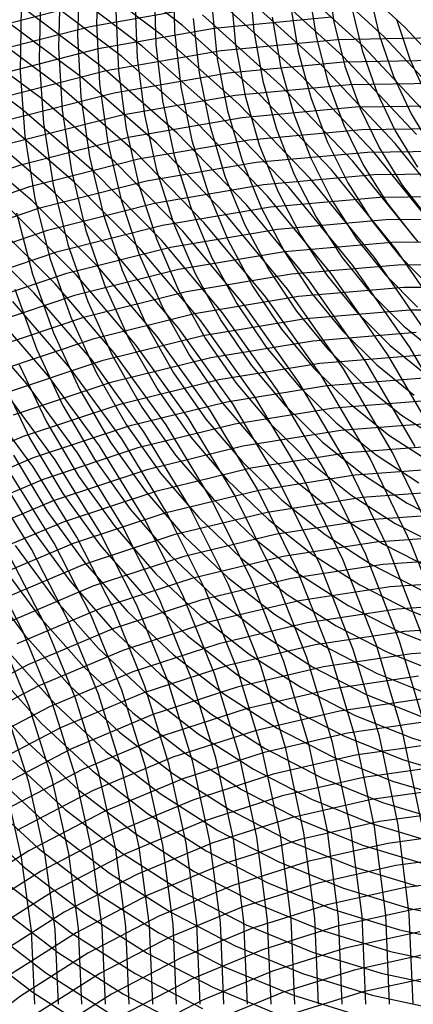
# Model space of a CAD drawing. Units: inches. Extents: x -1 to 1, y -1 to 1.
# Drawn here: x -0.03 to 0.1, y 0 to 0.33 of the extents above; entities that cross this region are included whole.
import ezdxf

# ---------------------------------------------------------------- set-up
doc = ezdxf.new("R2010")
doc.units = ezdxf.units.IN
doc.header["$MEASUREMENT"] = 0
for name, color, linetype, true_color in [('layer100', 7, 'Continuous', 0xad1e1e), ('layer101', 7, 'Continuous', 0x1eabad), ('layer102', 7, 'Continuous', 0x1ea6ad), ('layer103', 7, 'Continuous', 0x1ea1ad), ('layer104', 7, 'Continuous', 0x1e9cad), ('layer105', 7, 'Continuous', 0x1e97ad), ('layer106', 7, 'Continuous', 0x1e95ad), ('layer107', 7, 'Continuous', 0x1e90ad), ('layer108', 7, 'Continuous', 0x1e8cad), ('layer109', 7, 'Continuous', 0x1e87ad), ('layer110', 7, 'Continuous', 0x1e82ad), ('layer111', 7, 'Continuous', 0x1e80ad), ('layer112', 7, 'Continuous', 0x1e7bad), ('layer113', 7, 'Continuous', 0x1e76ad), ('layer114', 7, 'Continuous', 0x1e71ad), ('layer115', 7, 'Continuous', 0x1e6dad), ('layer116', 7, 'Continuous', 0x1e6aad), ('layer117', 7, 'Continuous', 0x1e65ad), ('layer118', 7, 'Continuous', 0x1e61ad), ('layer119', 7, 'Continuous', 0x1e5cad), ('layer120', 7, 'Continuous', 0x1e57ad), ('layer121', 7, 'Continuous', 0x1e55ad), ('layer122', 7, 'Continuous', 0x1e50ad), ('layer123', 7, 'Continuous', 0x1e4bad), ('layer124', 7, 'Continuous', 0x1e47ad), ('layer125', 7, 'Continuous', 0x1e42ad), ('layer126', 7, 'Continuous', 0x1e3fad), ('layer127', 7, 'Continuous', 0x1e3bad), ('layer128', 7, 'Continuous', 0x1e36ad), ('layer129', 7, 'Continuous', 0x1e31ad), ('layer130', 7, 'Continuous', 0x1e2cad), ('layer131', 7, 'Continuous', 0x1e2aad), ('layer132', 7, 'Continuous', 0x1e25ad), ('layer133', 7, 'Continuous', 0x1e20ad), ('layer134', 7, 'Continuous', 0x201ead), ('layer135', 7, 'Continuous', 0x251ead), ('layer136', 7, 'Continuous', 0x281ead), ('layer137', 7, 'Continuous', 0x2c1ead), ('layer138', 7, 'Continuous', 0x311ead), ('layer139', 7, 'Continuous', 0x361ead), ('layer140', 7, 'Continuous', 0x3b1ead), ('layer141', 7, 'Continuous', 0x3d1ead), ('layer142', 7, 'Continuous', 0x421ead), ('layer143', 7, 'Continuous', 0x471ead), ('layer144', 7, 'Continuous', 0x4b1ead), ('layer145', 7, 'Continuous', 0x501ead), ('layer146', 7, 'Continuous', 0x521ead), ('layer147', 7, 'Continuous', 0x571ead), ('layer148', 7, 'Continuous', 0x5c1ead), ('layer149', 7, 'Continuous', 0x611ead), ('layer150', 7, 'Continuous', 0x651ead), ('layer151', 7, 'Continuous', 0x681ead), ('layer152', 7, 'Continuous', 0x6d1ead), ('layer153', 7, 'Continuous', 0x711ead), ('layer154', 7, 'Continuous', 0x761ead), ('layer7', 7, 'Continuous', 0xad951e), ('layer76', 7, 'Continuous', 0x6d1ead), ('layer77', 7, 'Continuous', 0x761ead), ('layer78', 7, 'Continuous', 0x7d1ead), ('layer79', 7, 'Continuous', 0x871ead), ('layer80', 7, 'Continuous', 0x901ead), ('layer81', 7, 'Continuous', 0x971ead), ('layer82', 7, 'Continuous', 0xa11ead), ('layer83', 7, 'Continuous', 0xa81ead), ('layer84', 7, 'Continuous', 0xad1ea8), ('layer85', 7, 'Continuous', 0xad1e9f), ('layer86', 7, 'Continuous', 0xad1e97), ('layer87', 7, 'Continuous', 0xad1e8e), ('layer88', 7, 'Continuous', 0xad1e87), ('layer89', 7, 'Continuous', 0xad1e7d), ('layer90', 7, 'Continuous', 0xad1e74), ('layer91', 7, 'Continuous', 0xad1e6d), ('layer92', 7, 'Continuous', 0xad1e63), ('layer93', 7, 'Continuous', 0xad1e5c), ('layer94', 7, 'Continuous', 0xad1e52), ('layer95', 7, 'Continuous', 0xad1e49), ('layer96', 7, 'Continuous', 0xad1e42), ('layer97', 7, 'Continuous', 0xad1e38), ('layer98', 7, 'Continuous', 0xad1e31), ('layer99', 7, 'Continuous', 0xad1e28)]:
    doc.layers.add(name, color=color, linetype=linetype, true_color=true_color)

msp = doc.modelspace()

# ---------------------------------------------------------------- linework, layer by layer
at = {"layer": 'layer100'}
for p, q in [((-0.03519, 0.18604), (-0.02389, 0.16713)), ((-0.02389, 0.16713), (-0.01103, 0.14947)), ((-0.01103, 0.14947), (0.0033, 0.13318)), ((0.0033, 0.13318), (0.01899, 0.11837)), ((0.01899, 0.11837), (0.03593, 0.10512)), ((0.03593, 0.10512), (0.054, 0.09353)), ((0.054, 0.09353), (0.07307, 0.08368)), ((0.07307, 0.08368), (0.09301, 0.07563)), ((0.09301, 0.07563), (0.11369, 0.06945))]:
    msp.add_line(p, q, dxfattribs=at)
at = {"layer": 'layer101'}
for p, q in [((-0.04078, 0.18046), (-0.02925, 0.16128)), ((-0.02925, 0.16128), (-0.01615, 0.14337)), ((-0.01615, 0.14337), (-0.00156, 0.12685)), ((-0.00156, 0.12685), (0.01441, 0.11182)), ((0.01441, 0.11182), (0.03163, 0.09838)), ((0.03163, 0.09838), (0.05, 0.0866)), ((0.05, 0.0866), (0.06938, 0.07658)), ((0.06938, 0.07658), (0.08964, 0.06839)), ((0.08964, 0.06839), (0.11064, 0.06208))]:
    msp.add_line(p, q, dxfattribs=at)
at = {"layer": 'layer102'}
for p, q in [((-0.03461, 0.15543), (-0.02126, 0.13728)), ((-0.02126, 0.13728), (-0.00641, 0.12053)), ((-0.00641, 0.12053), (0.00983, 0.10528)), ((0.00983, 0.10528), (0.02734, 0.09163)), ((0.02734, 0.09163), (0.046, 0.07967)), ((0.046, 0.07967), (0.06569, 0.06949)), ((0.06569, 0.06949), (0.08626, 0.06115)), ((0.08626, 0.06115), (0.10759, 0.05471))]:
    msp.add_line(p, q, dxfattribs=at)
at = {"layer": 'layer103'}
for p, q in [((-0.03997, 0.14958), (-0.02638, 0.13118)), ((-0.02638, 0.13118), (-0.01127, 0.1142)), ((-0.01127, 0.1142), (0.00524, 0.09873)), ((0.00524, 0.09873), (0.02304, 0.08489)), ((0.02304, 0.08489), (0.042, 0.07275)), ((0.042, 0.07275), (0.06199, 0.0624)), ((0.06199, 0.0624), (0.08288, 0.05391)), ((0.08288, 0.05391), (0.10453, 0.04734))]:
    msp.add_line(p, q, dxfattribs=at)
at = {"layer": 'layer104'}
for p, q in [((-0.04533, 0.14374), (-0.03149, 0.12509)), ((-0.03149, 0.12509), (-0.01612, 0.10787)), ((-0.01612, 0.10787), (0.00066, 0.09219)), ((0.00066, 0.09219), (0.01874, 0.07814)), ((0.01874, 0.07814), (0.038, 0.06582)), ((0.038, 0.06582), (0.0583, 0.0553)), ((0.0583, 0.0553), (0.07951, 0.04667)), ((0.07951, 0.04667), (0.10148, 0.03997))]:
    msp.add_line(p, q, dxfattribs=at)
at = {"layer": 'layer105'}
for p, q in [((-0.0366, 0.119), (-0.02098, 0.10154)), ((-0.02098, 0.10154), (-0.00392, 0.08564)), ((-0.00392, 0.08564), (0.01445, 0.0714)), ((0.01445, 0.0714), (0.034, 0.05889)), ((0.034, 0.05889), (0.05461, 0.04821)), ((0.05461, 0.04821), (0.07613, 0.03943)), ((0.07613, 0.03943), (0.09843, 0.03261)), ((0.09843, 0.03261), (0.12135, 0.0278))]:
    msp.add_line(p, q, dxfattribs=at)
at = {"layer": 'layer106'}
for p, q in [((-0.04172, 0.1129), (-0.02583, 0.09522)), ((-0.02583, 0.09522), (-0.0085, 0.0791)), ((-0.0085, 0.0791), (0.01015, 0.06465)), ((0.01015, 0.06465), (0.03, 0.05196)), ((0.03, 0.05196), (0.05091, 0.04112)), ((0.05091, 0.04112), (0.07275, 0.03219)), ((0.07275, 0.03219), (0.09538, 0.02524)), ((0.09538, 0.02524), (0.11863, 0.02032))]:
    msp.add_line(p, q, dxfattribs=at)
at = {"layer": 'layer107'}
for p, q in [((-0.04683, 0.10681), (-0.03069, 0.08889)), ((-0.03069, 0.08889), (-0.01309, 0.07256)), ((-0.01309, 0.07256), (0.00585, 0.05791)), ((0.00585, 0.05791), (0.026, 0.04503)), ((0.026, 0.04503), (0.04722, 0.03402)), ((0.04722, 0.03402), (0.06938, 0.02495)), ((0.06938, 0.02495), (0.09232, 0.01787)), ((0.09232, 0.01787), (0.11591, 0.01285))]:
    msp.add_line(p, q, dxfattribs=at)
at = {"layer": 'layer108'}
for p, q in [((-0.03554, 0.08256), (-0.01767, 0.06601)), ((-0.01767, 0.06601), (0.00156, 0.05116)), ((0.00156, 0.05116), (0.022, 0.03811)), ((0.022, 0.03811), (0.04353, 0.02693)), ((0.04353, 0.02693), (0.066, 0.0177)), ((0.066, 0.0177), (0.08927, 0.0105)), ((0.08927, 0.0105), (0.11319, 0.00537))]:
    msp.add_line(p, q, dxfattribs=at)
at = {"layer": 'layer109'}
for p, q in [((-0.0404, 0.07624), (-0.02225, 0.05947)), ((-0.02225, 0.05947), (-0.00274, 0.04442)), ((-0.00274, 0.04442), (0.018, 0.03118)), ((0.018, 0.03118), (0.03984, 0.01983)), ((0.03984, 0.01983), (0.06263, 0.01046)), ((0.06263, 0.01046), (0.08622, 0.00313)), ((0.08622, 0.00313), (0.11047, -0.00211))]:
    msp.add_line(p, q, dxfattribs=at)
at = {"layer": 'layer110'}
for p, q in [((-0.03242, 0.0497), (-0.03792, 0.07414)), ((-0.04525, 0.06991), (-0.02683, 0.05292)), ((-0.02683, 0.05292), (-0.00704, 0.03767)), ((-0.02911, 0.02493), (-0.03242, 0.0497)), ((-0.00704, 0.03767), (0.014, 0.02425)), ((-0.028, 0), (-0.02911, 0.02493)), ((0.014, 0.02425), (0.03614, 0.01274)), ((0.03614, 0.01274), (0.05925, 0.00322)), ((0.10775, 0.00958), (0.08317, 0.00424)), ((0.08317, 0.00424), (0.05925, -0.00322)), ((0.05925, 0.00322), (0.08317, -0.00424))]:
    msp.add_line(p, q, dxfattribs=at)
at = {"layer": 'layer111'}
for p, q in [((-0.03001, 0.07519), (-0.03774, 0.09949)), ((-0.02446, 0.0504), (-0.03001, 0.07519)), ((-0.05011, 0.06358), (-0.03142, 0.04638)), ((-0.02112, 0.02528), (-0.02446, 0.0504)), ((-0.03142, 0.04638), (-0.01134, 0.03093)), ((-0.01134, 0.03093), (0.01, 0.01732)), ((-0.02, 0), (-0.02112, 0.02528)), ((0.01, 0.01732), (0.03245, 0.00565)), ((0.10503, 0.01706), (0.08012, 0.0116)), ((0.08012, 0.0116), (0.05587, 0.00402)), ((0.03245, 0.00565), (0.05587, -0.00402)), ((0.05587, 0.00402), (0.03245, -0.00565))]:
    msp.add_line(p, q, dxfattribs=at)
at = {"layer": 'layer112'}
for p, q in [((-0.0299, 0.10087), (-0.03987, 0.12486)), ((-0.0221, 0.07623), (-0.0299, 0.10087)), ((-0.0165, 0.05109), (-0.0221, 0.07623)), ((-0.01313, 0.02563), (-0.0165, 0.05109)), ((-0.036, 0.03984), (-0.01563, 0.02418)), ((-0.01563, 0.02418), (0.006, 0.01039)), ((-0.012, 0), (-0.01313, 0.02563)), ((0.10231, 0.02454), (0.07706, 0.01897)), ((0.07706, 0.01897), (0.0525, 0.01126)), ((0.006, 0.01039), (0.02876, -0.00145)), ((0.0525, 0.01126), (0.02876, 0.00145)), ((0.02876, 0.00145), (0.006, -0.01039))]:
    msp.add_line(p, q, dxfattribs=at)
at = {"layer": 'layer113'}
for p, q in [((-0.03212, 0.12657), (-0.0443, 0.15008)), ((-0.02207, 0.10225), (-0.03212, 0.12657)), ((-0.01419, 0.07727), (-0.02207, 0.10225)), ((-0.00854, 0.05179), (-0.01419, 0.07727)), ((-0.00514, 0.02598), (-0.00854, 0.05179)), ((0.12568, 0.03547), (0.09959, 0.03201)), ((-0.04058, 0.03329), (-0.01993, 0.01744)), ((0.09959, 0.03201), (0.07401, 0.02634)), ((-0.004, 0), (-0.00514, 0.02598)), ((0.07401, 0.02634), (0.04912, 0.0185)), ((-0.01993, 0.01744), (0.002, 0.00346)), ((0.04912, 0.0185), (0.02507, 0.00854)), ((0.02507, 0.00854), (0.002, -0.00346)), ((0.002, 0.00346), (0.02507, -0.00854))]:
    msp.add_line(p, q, dxfattribs=at)
at = {"layer": 'layer114'}
for p, q in [((-0.02438, 0.12829), (-0.03667, 0.15213)), ((-0.01423, 0.10363), (-0.02438, 0.12829)), ((-0.00629, 0.07831), (-0.01423, 0.10363)), ((-0.00058, 0.05248), (-0.00629, 0.07831)), ((0.00285, 0.02633), (-0.00058, 0.05248)), ((0.12329, 0.04303), (0.09686, 0.03949)), ((0.09686, 0.03949), (0.07096, 0.03371)), ((0.07096, 0.03371), (0.04574, 0.02574)), ((-0.04516, 0.02675), (-0.02423, 0.01069)), ((0.004, 0), (0.00285, 0.02633)), ((0.04574, 0.02574), (0.02137, 0.01563)), ((0.02137, 0.01563), (-0.002, 0.00346)), ((-0.02423, 0.01069), (-0.002, -0.00346)), ((-0.002, 0.00346), (-0.02423, -0.01069))]:
    msp.add_line(p, q, dxfattribs=at)
at = {"layer": 'layer115'}
for p, q in [((-0.02904, 0.15417), (-0.04355, 0.17735)), ((-0.01664, 0.13001), (-0.02904, 0.15417)), ((-0.0064, 0.10501), (-0.01664, 0.13001)), ((0.00162, 0.07935), (-0.0064, 0.10501)), ((0.00738, 0.05318), (0.00162, 0.07935)), ((0.01084, 0.02668), (0.00738, 0.05318)), ((0.12091, 0.0506), (0.09414, 0.04697)), ((0.09414, 0.04697), (0.06791, 0.04108)), ((0.06791, 0.04108), (0.04237, 0.03298)), ((0.04237, 0.03298), (0.01768, 0.02273)), ((0.012, 0), (0.01084, 0.02668)), ((-0.04974, 0.0202), (-0.02852, 0.00395)), ((0.01768, 0.02273), (-0.006, 0.01039)), ((-0.006, 0.01039), (-0.02852, -0.00395)), ((-0.02852, 0.00395), (-0.006, -0.01039))]:
    msp.add_line(p, q, dxfattribs=at)
at = {"layer": 'layer116'}
for p, q in [((-0.02141, 0.15622), (-0.03604, 0.17971)), ((-0.00889, 0.13172), (-0.02141, 0.15622)), ((0.00144, 0.10639), (-0.00889, 0.13172)), ((0.00953, 0.08039), (0.00144, 0.10639)), ((0.01534, 0.05388), (0.00953, 0.08039)), ((0.11852, 0.05816), (0.09142, 0.05444)), ((0.01883, 0.02702), (0.01534, 0.05388)), ((0.09142, 0.05444), (0.06486, 0.04845)), ((0.06486, 0.04845), (0.03899, 0.04022)), ((0.03899, 0.04022), (0.01399, 0.02982)), ((0.01399, 0.02982), (-0.01, 0.01732)), ((0.02, 0), (0.01883, 0.02702)), ((-0.01, 0.01732), (-0.03282, 0.0028)), ((-0.03282, 0.0028), (-0.05433, -0.01366))]:
    msp.add_line(p, q, dxfattribs=at)
at = {"layer": 'layer117'}
for p, q in [((-0.02854, 0.18208), (-0.04537, 0.20474)), ((-0.01378, 0.15826), (-0.02854, 0.18208)), ((-0.00115, 0.13344), (-0.01378, 0.15826)), ((0.00927, 0.10778), (-0.00115, 0.13344)), ((0.01743, 0.08143), (0.00927, 0.10778)), ((0.02329, 0.05457), (0.01743, 0.08143)), ((0.11614, 0.06573), (0.0887, 0.06192)), ((0.0887, 0.06192), (0.0618, 0.05581)), ((0.02682, 0.02737), (0.02329, 0.05457)), ((0.0618, 0.05581), (0.03562, 0.04746)), ((0.03562, 0.04746), (0.01029, 0.03691)), ((0.01029, 0.03691), (-0.014, 0.02425)), ((0.028, 0), (0.02682, 0.02737)), ((-0.014, 0.02425), (-0.03712, 0.00954))]:
    msp.add_line(p, q, dxfattribs=at)
at = {"layer": 'layer118'}
for p, q in [((-0.02104, 0.18445), (-0.03802, 0.20742)), ((-0.00614, 0.16031), (-0.02104, 0.18445)), ((0.00659, 0.13516), (-0.00614, 0.16031)), ((0.01711, 0.10916), (0.00659, 0.13516)), ((0.02534, 0.08247), (0.01711, 0.10916)), ((0.03125, 0.05527), (0.02534, 0.08247)), ((0.11375, 0.07329), (0.08598, 0.06939)), ((0.08598, 0.06939), (0.05875, 0.06318)), ((0.05875, 0.06318), (0.03224, 0.0547)), ((0.03224, 0.0547), (0.0066, 0.04401)), ((0.03481, 0.02772), (0.03125, 0.05527)), ((0.0066, 0.04401), (-0.018, 0.03118)), ((-0.018, 0.03118), (-0.04141, 0.01629)), ((0.036, 0), (0.03481, 0.02772))]:
    msp.add_line(p, q, dxfattribs=at)
at = {"layer": 'layer119'}
for p, q in [((-0.03067, 0.21009), (-0.04981, 0.23205)), ((-0.01354, 0.18681), (-0.03067, 0.21009)), ((0.00149, 0.16235), (-0.01354, 0.18681)), ((0.01434, 0.13687), (0.00149, 0.16235)), ((0.02494, 0.11054), (0.01434, 0.13687)), ((0.03325, 0.08351), (0.02494, 0.11054)), ((0.03921, 0.05597), (0.03325, 0.08351)), ((0.11137, 0.08085), (0.08326, 0.07687)), ((0.08326, 0.07687), (0.0557, 0.07055)), ((0.0557, 0.07055), (0.02886, 0.06194)), ((0.02886, 0.06194), (0.00291, 0.0511)), ((0.0428, 0.02807), (0.03921, 0.05597)), ((0.00291, 0.0511), (-0.022, 0.03811)), ((-0.022, 0.03811), (-0.04571, 0.02303)), ((0.044, 0), (0.0428, 0.02807))]:
    msp.add_line(p, q, dxfattribs=at)
at = {"layer": 'layer120'}
for p, q in [((-0.02331, 0.21277), (-0.04262, 0.23503)), ((-0.00604, 0.18918), (-0.02331, 0.21277)), ((0.00912, 0.1644), (-0.00604, 0.18918)), ((0.02208, 0.13859), (0.00912, 0.1644)), ((0.03278, 0.11192), (0.02208, 0.13859)), ((0.04116, 0.08455), (0.03278, 0.11192)), ((0.10898, 0.08842), (0.08054, 0.08435)), ((0.04717, 0.05666), (0.04116, 0.08455)), ((0.08054, 0.08435), (0.05265, 0.07792)), ((0.05265, 0.07792), (0.02549, 0.06918)), ((0.02549, 0.06918), (-0.00078, 0.0582)), ((-0.00078, 0.0582), (-0.026, 0.04503)), ((0.05079, 0.02842), (0.04717, 0.05666)), ((-0.026, 0.04503), (-0.05001, 0.02978)), ((0.052, 0), (0.05079, 0.02842))]:
    msp.add_line(p, q, dxfattribs=at)
at = {"layer": 'layer121'}
for p, q in [((-0.01596, 0.21545), (-0.03543, 0.238)), ((0.00147, 0.19154), (-0.01596, 0.21545)), ((0.01675, 0.16644), (0.00147, 0.19154)), ((0.02983, 0.14031), (0.01675, 0.16644)), ((0.04061, 0.1133), (0.02983, 0.14031)), ((0.04906, 0.0856), (0.04061, 0.1133)), ((0.1066, 0.09598), (0.07782, 0.09182)), ((0.07782, 0.09182), (0.0496, 0.08529)), ((0.0496, 0.08529), (0.02211, 0.07642)), ((0.05513, 0.05736), (0.04906, 0.0856)), ((0.02211, 0.07642), (-0.00448, 0.06529)), ((-0.00448, 0.06529), (-0.03, 0.05196)), ((0.05878, 0.02877), (0.05513, 0.05736)), ((-0.03, 0.05196), (-0.0543, 0.03652)), ((0.06, 0), (0.05878, 0.02877))]:
    msp.add_line(p, q, dxfattribs=at)
at = {"layer": 'layer122'}
for p, q in [((-0.02825, 0.24098), (-0.04985, 0.26233)), ((-0.00861, 0.21812), (-0.02825, 0.24098)), ((0.00897, 0.19391), (-0.00861, 0.21812)), ((0.02439, 0.16849), (0.00897, 0.19391)), ((0.03757, 0.14202), (0.02439, 0.16849)), ((0.04845, 0.11468), (0.03757, 0.14202)), ((0.05697, 0.08664), (0.04845, 0.11468)), ((0.10421, 0.10355), (0.07509, 0.0993)), ((0.07509, 0.0993), (0.04654, 0.09266)), ((0.04654, 0.09266), (0.01873, 0.08366)), ((0.01873, 0.08366), (-0.00817, 0.07238)), ((0.06309, 0.05806), (0.05697, 0.08664)), ((-0.00817, 0.07238), (-0.034, 0.05889)), ((0.06677, 0.02912), (0.06309, 0.05806)), ((0.068, 0), (0.06677, 0.02912))]:
    msp.add_line(p, q, dxfattribs=at)
at = {"layer": 'layer123'}
for p, q in [((-0.02106, 0.24396), (-0.04285, 0.26559)), ((-0.00125, 0.2208), (-0.02106, 0.24396)), ((0.01647, 0.19627), (-0.00125, 0.2208)), ((0.03202, 0.17053), (0.01647, 0.19627)), ((0.04531, 0.14374), (0.03202, 0.17053)), ((0.05628, 0.11607), (0.04531, 0.14374)), ((0.06488, 0.08768), (0.05628, 0.11607)), ((0.10183, 0.11111), (0.07237, 0.10678)), ((0.07237, 0.10678), (0.04349, 0.10002)), ((0.04349, 0.10002), (0.01536, 0.0909)), ((0.01536, 0.0909), (-0.01186, 0.07948)), ((0.07105, 0.05875), (0.06488, 0.08768)), ((-0.01186, 0.07948), (-0.038, 0.06582)), ((0.07476, 0.02947), (0.07105, 0.05875)), ((0.076, 0), (0.07476, 0.02947))]:
    msp.add_line(p, q, dxfattribs=at)
at = {"layer": 'layer124'}
for p, q in [((-0.01387, 0.24693), (-0.03585, 0.26886)), ((0.0061, 0.22347), (-0.01387, 0.24693)), ((0.02397, 0.19864), (0.0061, 0.22347)), ((0.03965, 0.17258), (0.02397, 0.19864)), ((0.05306, 0.14546), (0.03965, 0.17258)), ((0.06412, 0.11745), (0.05306, 0.14546)), ((0.12963, 0.12063), (0.09944, 0.11868)), ((0.07278, 0.08872), (0.06412, 0.11745)), ((0.09944, 0.11868), (0.06965, 0.11425)), ((0.06965, 0.11425), (0.04044, 0.10739)), ((0.04044, 0.10739), (0.01198, 0.09814)), ((0.01198, 0.09814), (-0.01555, 0.08657)), ((0.079, 0.05945), (0.07278, 0.08872)), ((-0.01555, 0.08657), (-0.042, 0.07275)), ((0.08275, 0.02981), (0.079, 0.05945)), ((0.084, 0), (0.08275, 0.02981))]:
    msp.add_line(p, q, dxfattribs=at)
at = {"layer": 'layer125'}
for p, q in [((-0.02884, 0.27213), (-0.0529, 0.29266)), ((-0.00669, 0.24991), (-0.02884, 0.27213)), ((0.01345, 0.22615), (-0.00669, 0.24991)), ((0.03147, 0.201), (0.01345, 0.22615)), ((0.04728, 0.17462), (0.03147, 0.201)), ((0.0608, 0.14717), (0.04728, 0.17462)), ((0.07195, 0.11883), (0.0608, 0.14717)), ((0.12759, 0.12826), (0.09706, 0.12624)), ((0.09706, 0.12624), (0.06693, 0.12173)), ((0.06693, 0.12173), (0.03739, 0.11476)), ((0.08069, 0.08976), (0.07195, 0.11883)), ((0.03739, 0.11476), (0.0086, 0.10538)), ((0.0086, 0.10538), (-0.01925, 0.09366)), ((-0.01925, 0.09366), (-0.046, 0.07967)), ((0.08696, 0.06014), (0.08069, 0.08976)), ((0.09074, 0.03016), (0.08696, 0.06014)), ((0.092, 0), (0.09074, 0.03016))]:
    msp.add_line(p, q, dxfattribs=at)
at = {"layer": 'layer126'}
for p, q in [((-0.02184, 0.27539), (-0.0461, 0.2962)), ((0.0005, 0.25289), (-0.02184, 0.27539)), ((0.02081, 0.22883), (0.0005, 0.25289)), ((0.03898, 0.20337), (0.02081, 0.22883)), ((0.05492, 0.17667), (0.03898, 0.20337)), ((0.06854, 0.14889), (0.05492, 0.17667)), ((0.07979, 0.12021), (0.06854, 0.14889)), ((0.09467, 0.13381), (0.06421, 0.12921)), ((0.12554, 0.13589), (0.09467, 0.13381)), ((0.06421, 0.12921), (0.03434, 0.12213)), ((0.03434, 0.12213), (0.00523, 0.11262)), ((0.0886, 0.0908), (0.07979, 0.12021)), ((0.00523, 0.11262), (-0.02294, 0.10076)), ((-0.02294, 0.10076), (-0.05, 0.0866)), ((0.09492, 0.06084), (0.0886, 0.0908)), ((0.09873, 0.03051), (0.09492, 0.06084)), ((0.1, 0), (0.09873, 0.03051))]:
    msp.add_line(p, q, dxfattribs=at)
at = {"layer": 'layer127'}
for p, q in [((-0.01484, 0.27866), (-0.03929, 0.29974)), ((0.00769, 0.25586), (-0.01484, 0.27866)), ((0.02816, 0.2315), (0.00769, 0.25586)), ((0.04648, 0.20573), (0.02816, 0.2315)), ((0.06255, 0.17871), (0.04648, 0.20573)), ((0.07629, 0.15061), (0.06255, 0.17871)), ((0.08763, 0.12159), (0.07629, 0.15061)), ((0.1235, 0.14352), (0.09229, 0.14137)), ((0.09229, 0.14137), (0.06149, 0.13668)), ((0.06149, 0.13668), (0.03128, 0.1295)), ((0.03128, 0.1295), (0.00185, 0.11987)), ((0.0965, 0.09184), (0.08763, 0.12159)), ((0.00185, 0.11987), (-0.02663, 0.10785)), ((-0.02663, 0.10785), (-0.054, 0.09353)), ((0.10288, 0.06154), (0.0965, 0.09184))]:
    msp.add_line(p, q, dxfattribs=at)
at = {"layer": 'layer128'}
for p, q in [((-0.03249, 0.30328), (-0.05897, 0.32278)), ((-0.00783, 0.28192), (-0.03249, 0.30328)), ((0.01487, 0.25884), (-0.00783, 0.28192)), ((0.03551, 0.23418), (0.01487, 0.25884)), ((0.05398, 0.2081), (0.03551, 0.23418)), ((0.07018, 0.18076), (0.05398, 0.2081)), ((0.08403, 0.15232), (0.07018, 0.18076)), ((0.09546, 0.12297), (0.08403, 0.15232)), ((0.12145, 0.15116), (0.0899, 0.14893)), ((0.0899, 0.14893), (0.05877, 0.14416)), ((0.05877, 0.14416), (0.02823, 0.13686)), ((0.02823, 0.13686), (-0.00152, 0.12711)), ((-0.00152, 0.12711), (-0.03033, 0.11495)), ((0.10441, 0.09288), (0.09546, 0.12297)), ((-0.03033, 0.11495), (-0.058, 0.10046))]:
    msp.add_line(p, q, dxfattribs=at)
at = {"layer": 'layer129'}
for p, q in [((-0.02568, 0.30682), (-0.05238, 0.32658)), ((-0.00083, 0.28519), (-0.02568, 0.30682)), ((0.02206, 0.26182), (-0.00083, 0.28519)), ((0.04287, 0.23686), (0.02206, 0.26182)), ((0.06148, 0.21046), (0.04287, 0.23686)), ((0.07781, 0.1828), (0.06148, 0.21046)), ((0.09177, 0.15404), (0.07781, 0.1828)), ((0.11941, 0.15879), (0.08752, 0.1565)), ((0.08752, 0.1565), (0.05605, 0.15163)), ((0.1033, 0.12435), (0.09177, 0.15404)), ((0.05605, 0.15163), (0.02518, 0.14423)), ((0.02518, 0.14423), (-0.0049, 0.13435)), ((-0.0049, 0.13435), (-0.03402, 0.12204))]:
    msp.add_line(p, q, dxfattribs=at)
at = {"layer": 'layer130'}
for p, q in [((-0.01888, 0.31037), (-0.04579, 0.33039)), ((0.00617, 0.28845), (-0.01888, 0.31037)), ((0.02925, 0.26479), (0.00617, 0.28845)), ((0.05022, 0.23953), (0.02925, 0.26479)), ((0.06898, 0.21283), (0.05022, 0.23953)), ((0.08544, 0.18485), (0.06898, 0.21283)), ((0.09952, 0.15576), (0.08544, 0.18485)), ((0.08513, 0.16406), (0.05333, 0.15911)), ((0.11736, 0.16642), (0.08513, 0.16406)), ((0.05333, 0.15911), (0.02213, 0.1516)), ((0.11113, 0.12574), (0.09952, 0.15576)), ((0.02213, 0.1516), (-0.00828, 0.14159)), ((-0.00828, 0.14159), (-0.03771, 0.12913))]:
    msp.add_line(p, q, dxfattribs=at)
at = {"layer": 'layer131'}
for p, q in [((-0.01208, 0.31391), (-0.0392, 0.33419)), ((0.01318, 0.29172), (-0.01208, 0.31391)), ((0.03643, 0.26777), (0.01318, 0.29172)), ((0.05757, 0.24221), (0.03643, 0.26777)), ((0.07649, 0.21519), (0.05757, 0.24221)), ((0.09308, 0.18689), (0.07649, 0.21519)), ((0.10726, 0.15747), (0.09308, 0.18689)), ((0.11532, 0.17405), (0.08275, 0.17163)), ((0.08275, 0.17163), (0.0506, 0.16659)), ((0.0506, 0.16659), (0.01908, 0.15897)), ((0.01908, 0.15897), (-0.01165, 0.14883)), ((-0.01165, 0.14883), (-0.0414, 0.13623))]:
    msp.add_line(p, q, dxfattribs=at)
at = {"layer": 'layer132'}
for p, q in [((-0.00527, 0.31745), (-0.03261, 0.33799)), ((0.02018, 0.29499), (-0.00527, 0.31745)), ((0.04362, 0.27075), (0.02018, 0.29499)), ((0.06493, 0.24489), (0.04362, 0.27075)), ((0.08399, 0.21756), (0.06493, 0.24489)), ((0.10071, 0.18894), (0.08399, 0.21756)), ((0.11327, 0.18169), (0.08036, 0.17919)), ((0.08036, 0.17919), (0.04788, 0.17406)), ((0.04788, 0.17406), (0.01602, 0.16634)), ((0.01602, 0.16634), (-0.01503, 0.15607)), ((-0.01503, 0.15607), (-0.0451, 0.14332))]:
    msp.add_line(p, q, dxfattribs=at)
at = {"layer": 'layer133'}
for p, q in [((0.00153, 0.32099), (-0.02602, 0.3418)), ((0.02718, 0.29825), (0.00153, 0.32099)), ((0.05081, 0.27372), (0.02718, 0.29825)), ((0.07228, 0.24756), (0.05081, 0.27372)), ((0.09149, 0.21993), (0.07228, 0.24756)), ((0.10834, 0.19098), (0.09149, 0.21993)), ((0.07798, 0.18676), (0.04516, 0.18154)), ((0.11123, 0.18932), (0.07798, 0.18676)), ((0.04516, 0.18154), (0.01297, 0.17371)), ((0.01297, 0.17371), (-0.01841, 0.16331)), ((-0.01841, 0.16331), (-0.04879, 0.15041))]:
    msp.add_line(p, q, dxfattribs=at)
at = {"layer": 'layer134'}
for p, q in [((0.00834, 0.32453), (-0.01943, 0.3456)), ((0.03419, 0.30152), (0.00834, 0.32453)), ((0.05799, 0.2767), (0.03419, 0.30152)), ((0.07963, 0.25024), (0.05799, 0.2767)), ((0.09899, 0.22229), (0.07963, 0.25024)), ((0.11597, 0.19303), (0.09899, 0.22229)), ((0.10918, 0.19695), (0.07559, 0.19432)), ((0.07559, 0.19432), (0.04244, 0.18902)), ((0.04244, 0.18902), (0.00992, 0.18107)), ((0.00992, 0.18107), (-0.02178, 0.17055)), ((-0.02178, 0.17055), (-0.05248, 0.15751))]:
    msp.add_line(p, q, dxfattribs=at)
at = {"layer": 'layer135'}
for p, q in [((0.01514, 0.32807), (-0.01284, 0.34941)), ((0.04119, 0.30478), (0.01514, 0.32807)), ((0.06518, 0.27968), (0.04119, 0.30478)), ((0.08699, 0.25292), (0.06518, 0.27968)), ((0.10649, 0.22466), (0.08699, 0.25292)), ((0.10714, 0.20458), (0.07321, 0.20189)), ((0.07321, 0.20189), (0.03972, 0.19649)), ((0.03972, 0.19649), (0.00687, 0.18844)), ((0.00687, 0.18844), (-0.02516, 0.17779)), ((-0.02516, 0.17779), (-0.05617, 0.1646))]:
    msp.add_line(p, q, dxfattribs=at)
at = {"layer": 'layer136'}
for p, q in [((0.02194, 0.33162), (-0.00625, 0.35321)), ((0.0482, 0.30805), (0.02194, 0.33162)), ((0.07237, 0.28266), (0.0482, 0.30805)), ((0.09434, 0.25559), (0.07237, 0.28266)), ((0.114, 0.22702), (0.09434, 0.25559)), ((0.10509, 0.21221), (0.07082, 0.20945)), ((0.07082, 0.20945), (0.037, 0.20397)), ((0.037, 0.20397), (0.00382, 0.19581)), ((0.00382, 0.19581), (-0.02853, 0.18503)), ((-0.02853, 0.18503), (-0.05987, 0.17169))]:
    msp.add_line(p, q, dxfattribs=at)
at = {"layer": 'layer137'}
for p, q in [((0.0552, 0.31131), (0.02875, 0.33516)), ((0.07955, 0.28563), (0.0552, 0.31131)), ((0.10169, 0.25827), (0.07955, 0.28563)), ((0.06844, 0.21701), (0.03428, 0.21145)), ((0.10305, 0.21985), (0.06844, 0.21701)), ((0.03428, 0.21145), (0.00076, 0.20318)), ((0.00076, 0.20318), (-0.03191, 0.19227)), ((-0.03191, 0.19227), (-0.06356, 0.17879))]:
    msp.add_line(p, q, dxfattribs=at)
at = {"layer": 'layer138'}
for p, q in [((0.0622, 0.31458), (0.03555, 0.3387)), ((0.08674, 0.28861), (0.0622, 0.31458)), ((0.10904, 0.26094), (0.08674, 0.28861)), ((0.101, 0.22748), (0.06605, 0.22458)), ((0.06605, 0.22458), (0.03156, 0.21892)), ((0.03156, 0.21892), (-0.00229, 0.21055)), ((-0.00229, 0.21055), (-0.03529, 0.19951))]:
    msp.add_line(p, q, dxfattribs=at)
at = {"layer": 'layer139'}
for p, q in [((0.06921, 0.31785), (0.04235, 0.34224)), ((0.09393, 0.29159), (0.06921, 0.31785)), ((0.1164, 0.26362), (0.09393, 0.29159)), ((0.09896, 0.23511), (0.06367, 0.23214)), ((0.1345, 0.23527), (0.09896, 0.23511)), ((0.06367, 0.23214), (0.02883, 0.2264)), ((0.02883, 0.2264), (-0.00534, 0.21792)), ((-0.00534, 0.21792), (-0.03866, 0.20675))]:
    msp.add_line(p, q, dxfattribs=at)
at = {"layer": 'layer140'}
for p, q in [((0.07621, 0.32111), (0.04916, 0.34578)), ((0.10112, 0.29456), (0.07621, 0.32111)), ((0.09691, 0.24274), (0.06128, 0.23971)), ((0.1328, 0.24295), (0.09691, 0.24274)), ((0.06128, 0.23971), (0.02611, 0.23387)), ((0.02611, 0.23387), (-0.00839, 0.22528)), ((-0.00839, 0.22528), (-0.04204, 0.21399))]:
    msp.add_line(p, q, dxfattribs=at)
at = {"layer": 'layer141'}
for p, q in [((0.08321, 0.32438), (0.05596, 0.34933)), ((0.1083, 0.29754), (0.08321, 0.32438)), ((0.09486, 0.25038), (0.0589, 0.24727)), ((0.1311, 0.25063), (0.09486, 0.25038)), ((0.0589, 0.24727), (0.02339, 0.24135)), ((0.02339, 0.24135), (-0.01144, 0.23265)), ((-0.01144, 0.23265), (-0.04542, 0.22123))]:
    msp.add_line(p, q, dxfattribs=at)
at = {"layer": 'layer142'}
for p, q in [((0.09022, 0.32764), (0.06277, 0.35287)), ((0.11549, 0.30052), (0.09022, 0.32764)), ((0.09282, 0.25801), (0.05651, 0.25484)), ((0.12939, 0.25831), (0.09282, 0.25801)), ((0.05651, 0.25484), (0.02067, 0.24883)), ((0.02067, 0.24883), (-0.0145, 0.24002)), ((-0.0145, 0.24002), (-0.04879, 0.22847))]:
    msp.add_line(p, q, dxfattribs=at)
at = {"layer": 'layer143'}
for p, q in [((0.09722, 0.33091), (0.06957, 0.35641)), ((0.12268, 0.30349), (0.09722, 0.33091)), ((0.09077, 0.26564), (0.05413, 0.2624)), ((0.12769, 0.26599), (0.09077, 0.26564)), ((0.05413, 0.2624), (0.01795, 0.2563)), ((0.01795, 0.2563), (-0.01755, 0.24739)), ((-0.01755, 0.24739), (-0.05217, 0.23571))]:
    msp.add_line(p, q, dxfattribs=at)
at = {"layer": 'layer144'}
for p, q in [((0.12599, 0.27367), (0.08873, 0.27327)), ((0.08873, 0.27327), (0.05174, 0.26997)), ((0.05174, 0.26997), (0.01523, 0.26378)), ((0.01523, 0.26378), (-0.0206, 0.25476)), ((-0.0206, 0.25476), (-0.05555, 0.24295))]:
    msp.add_line(p, q, dxfattribs=at)
at = {"layer": 'layer145'}
for p, q in [((0.08668, 0.2809), (0.04936, 0.27753)), ((0.12429, 0.28135), (0.08668, 0.2809)), ((0.04936, 0.27753), (0.01251, 0.27126)), ((0.01251, 0.27126), (-0.02365, 0.26212)), ((-0.02365, 0.26212), (-0.05892, 0.25019))]:
    msp.add_line(p, q, dxfattribs=at)
at = {"layer": 'layer146'}
for p, q in [((0.08464, 0.28854), (0.04697, 0.2851)), ((0.12258, 0.28903), (0.08464, 0.28854)), ((0.04697, 0.2851), (0.00979, 0.27873)), ((0.00979, 0.27873), (-0.0267, 0.26949)), ((-0.0267, 0.26949), (-0.0623, 0.25744))]:
    msp.add_line(p, q, dxfattribs=at)
at = {"layer": 'layer147'}
for p, q in [((0.08259, 0.29617), (0.04459, 0.29266)), ((0.12088, 0.29671), (0.08259, 0.29617)), ((0.04459, 0.29266), (0.00707, 0.28621)), ((0.00707, 0.28621), (-0.02976, 0.27686)), ((-0.02976, 0.27686), (-0.06567, 0.26468))]:
    msp.add_line(p, q, dxfattribs=at)
at = {"layer": 'layer148'}
for p, q in [((0.08055, 0.3038), (0.0422, 0.30022)), ((0.11918, 0.30439), (0.08055, 0.3038)), ((0.0422, 0.30022), (0.00434, 0.29369)), ((0.00434, 0.29369), (-0.03281, 0.28423)), ((-0.03281, 0.28423), (-0.06905, 0.27192))]:
    msp.add_line(p, q, dxfattribs=at)
at = {"layer": 'layer149'}
for p, q in [((0.0785, 0.31143), (0.03982, 0.30779)), ((0.11748, 0.31207), (0.0785, 0.31143)), ((0.03982, 0.30779), (0.00162, 0.30116)), ((0.00162, 0.30116), (-0.03586, 0.2916))]:
    msp.add_line(p, q, dxfattribs=at)
at = {"layer": 'layer150'}
for p, q in [((0.07646, 0.31907), (0.03743, 0.31535)), ((0.11577, 0.31975), (0.07646, 0.31907)), ((0.03743, 0.31535), (-0.0011, 0.30864)), ((-0.0011, 0.30864), (-0.03891, 0.29897))]:
    msp.add_line(p, q, dxfattribs=at)
at = {"layer": 'layer151'}
for p, q in [((0.11407, 0.32743), (0.07441, 0.3267)), ((0.07441, 0.3267), (0.03505, 0.32292)), ((0.03505, 0.32292), (-0.00382, 0.31611)), ((-0.00382, 0.31611), (-0.04196, 0.30633))]:
    msp.add_line(p, q, dxfattribs=at)
at = {"layer": 'layer152'}
for p, q in [((0.07237, 0.33433), (0.03266, 0.33048)), ((0.03266, 0.33048), (-0.00654, 0.32359)), ((-0.00654, 0.32359), (-0.04502, 0.3137))]:
    msp.add_line(p, q, dxfattribs=at)
at = {"layer": 'layer153'}
for p, q in [((0.03027, 0.33805), (-0.00926, 0.33107)), ((-0.00926, 0.33107), (-0.04807, 0.32107))]:
    msp.add_line(p, q, dxfattribs=at)
at = {"layer": 'layer154'}
msp.add_line((-0.01198, 0.33854), (-0.05112, 0.32844), dxfattribs=at)
at = {"layer": 'layer7', "color": 8}
msp.add_circle((0, 0), 1, dxfattribs=at)
at = {"layer": 'layer76'}
for p, q in [((0.09436, 0.33364), (0.0989, 0.32014)), ((0.0989, 0.32014), (0.10471, 0.30747))]:
    msp.add_line(p, q, dxfattribs=at)
at = {"layer": 'layer77'}
for p, q in [((0.08515, 0.34286), (0.08856, 0.32833)), ((0.08856, 0.32833), (0.09332, 0.31455)), ((0.09332, 0.31455), (0.09935, 0.30163)), ((0.09935, 0.30163), (0.10659, 0.28965))]:
    msp.add_line(p, q, dxfattribs=at)
at = {"layer": 'layer78'}
for p, q in [((0.07916, 0.33783), (0.08276, 0.32301)), ((0.08276, 0.32301), (0.08773, 0.30896)), ((0.08773, 0.30896), (0.09399, 0.29578)), ((0.09399, 0.29578), (0.10148, 0.28355))]:
    msp.add_line(p, q, dxfattribs=at)
at = {"layer": 'layer79'}
for p, q in [((0.0708, 0.34858), (0.07316, 0.3328)), ((0.07316, 0.3328), (0.07696, 0.3177)), ((0.07696, 0.3177), (0.08214, 0.30337)), ((0.08214, 0.30337), (0.08863, 0.28993)), ((0.08863, 0.28993), (0.09636, 0.27746)), ((0.09636, 0.27746), (0.10525, 0.26605))]:
    msp.add_line(p, q, dxfattribs=at)
at = {"layer": 'layer80'}
for p, q in [((0.06463, 0.34384), (0.06717, 0.32777)), ((0.06717, 0.32777), (0.07117, 0.31238)), ((0.07117, 0.31238), (0.07656, 0.29779)), ((0.07656, 0.29779), (0.08328, 0.28408)), ((0.08328, 0.28408), (0.09125, 0.27136)), ((0.09125, 0.27136), (0.1004, 0.25973))]:
    msp.add_line(p, q, dxfattribs=at)
at = {"layer": 'layer81'}
for p, q in [((0.05846, 0.33911), (0.06118, 0.32274)), ((0.06118, 0.32274), (0.06537, 0.30707)), ((0.06537, 0.30707), (0.07097, 0.2922)), ((0.07097, 0.2922), (0.07792, 0.27823)), ((0.07792, 0.27823), (0.08614, 0.26527)), ((0.08614, 0.26527), (0.09554, 0.2534)), ((0.09554, 0.2534), (0.10605, 0.24271))]:
    msp.add_line(p, q, dxfattribs=at)
at = {"layer": 'layer82'}
for p, q in [((0.05229, 0.33437), (0.05518, 0.31771)), ((0.05518, 0.31771), (0.05957, 0.30176)), ((0.05957, 0.30176), (0.06538, 0.28661)), ((0.06538, 0.28661), (0.07256, 0.27239)), ((0.07256, 0.27239), (0.08102, 0.25918)), ((0.08102, 0.25918), (0.09069, 0.24707)), ((0.09069, 0.24707), (0.10147, 0.23616))]:
    msp.add_line(p, q, dxfattribs=at)
at = {"layer": 'layer83'}
for p, q in [((0.04461, 0.3472), (0.04612, 0.32964)), ((0.04612, 0.32964), (0.04919, 0.31268)), ((0.04919, 0.31268), (0.05377, 0.29644)), ((0.05377, 0.29644), (0.05979, 0.28103)), ((0.05979, 0.28103), (0.0672, 0.26654)), ((0.0672, 0.26654), (0.07591, 0.25308)), ((0.07591, 0.25308), (0.08583, 0.24074)), ((0.08583, 0.24074), (0.09689, 0.22962)), ((0.09689, 0.22962), (0.10898, 0.21978))]:
    msp.add_line(p, q, dxfattribs=at)
at = {"layer": 'layer84'}
for p, q in [((0.03828, 0.34276), (0.03995, 0.3249)), ((0.03995, 0.3249), (0.04319, 0.30765)), ((0.04319, 0.30765), (0.04797, 0.29113)), ((0.04797, 0.29113), (0.05421, 0.27544)), ((0.05421, 0.27544), (0.06184, 0.26069)), ((0.06184, 0.26069), (0.07079, 0.24699)), ((0.07079, 0.24699), (0.08098, 0.23442)), ((0.08098, 0.23442), (0.09231, 0.22307)), ((0.09231, 0.22307), (0.10468, 0.21304))]:
    msp.add_line(p, q, dxfattribs=at)
at = {"layer": 'layer85'}
for p, q in [((0.03195, 0.33833), (0.03377, 0.32017)), ((0.03377, 0.32017), (0.0372, 0.30262)), ((0.0372, 0.30262), (0.04217, 0.28581)), ((0.04217, 0.28581), (0.04862, 0.26985)), ((0.04862, 0.26985), (0.05648, 0.25484)), ((0.05648, 0.25484), (0.06568, 0.24089)), ((0.06568, 0.24089), (0.07612, 0.22809)), ((0.07612, 0.22809), (0.08773, 0.21653)), ((0.08773, 0.21653), (0.10038, 0.20629))]:
    msp.add_line(p, q, dxfattribs=at)
at = {"layer": 'layer86'}
for p, q in [((0.02562, 0.3339), (0.0276, 0.31543)), ((0.0276, 0.31543), (0.0312, 0.29759)), ((0.0312, 0.29759), (0.03637, 0.2805)), ((0.03637, 0.2805), (0.04303, 0.26426)), ((0.04303, 0.26426), (0.05112, 0.249)), ((0.05112, 0.249), (0.06057, 0.2348)), ((0.06057, 0.2348), (0.07127, 0.22176)), ((0.07127, 0.22176), (0.08314, 0.20999)), ((0.08314, 0.20999), (0.09609, 0.19955)), ((0.09609, 0.19955), (0.11, 0.19053))]:
    msp.add_line(p, q, dxfattribs=at)
at = {"layer": 'layer87'}
for p, q in [((0.01883, 0.34875), (0.01929, 0.32947)), ((0.01929, 0.32947), (0.02143, 0.3107)), ((0.02143, 0.3107), (0.02521, 0.29256)), ((0.02521, 0.29256), (0.03057, 0.27518)), ((0.03057, 0.27518), (0.03745, 0.25868)), ((0.03745, 0.25868), (0.04577, 0.24315)), ((0.04577, 0.24315), (0.05545, 0.2287)), ((0.05545, 0.2287), (0.06641, 0.21544)), ((0.06641, 0.21544), (0.07856, 0.20344)), ((0.07856, 0.20344), (0.09179, 0.1928)), ((0.09179, 0.1928), (0.106, 0.1836))]:
    msp.add_line(p, q, dxfattribs=at)
at = {"layer": 'layer88'}
for p, q in [((0.01237, 0.34463), (0.01296, 0.32503)), ((0.01296, 0.32503), (0.01526, 0.30596)), ((0.01526, 0.30596), (0.01922, 0.28753)), ((0.01922, 0.28753), (0.02477, 0.26987)), ((0.02477, 0.26987), (0.03186, 0.25309)), ((0.03186, 0.25309), (0.04041, 0.2373)), ((0.04041, 0.2373), (0.05034, 0.22261)), ((0.05034, 0.22261), (0.06156, 0.20911)), ((0.06156, 0.20911), (0.07398, 0.1969)), ((0.07398, 0.1969), (0.08749, 0.18606)), ((0.08749, 0.18606), (0.102, 0.17667))]:
    msp.add_line(p, q, dxfattribs=at)
at = {"layer": 'layer89'}
for p, q in [((0.0059, 0.34051), (0.00663, 0.3206)), ((0.00663, 0.3206), (0.00909, 0.30123)), ((0.00909, 0.30123), (0.01322, 0.2825)), ((0.01322, 0.2825), (0.01897, 0.26456)), ((0.01897, 0.26456), (0.02627, 0.2475)), ((0.02627, 0.2475), (0.03505, 0.23145)), ((0.03505, 0.23145), (0.04522, 0.21651)), ((0.04522, 0.21651), (0.0567, 0.20278)), ((0.0567, 0.20278), (0.0694, 0.19035)), ((0.0694, 0.19035), (0.0832, 0.17931)), ((0.0832, 0.17931), (0.098, 0.16974)), ((0.098, 0.16974), (0.11369, 0.16171))]:
    msp.add_line(p, q, dxfattribs=at)
at = {"layer": 'layer90'}
for p, q in [((-0.00057, 0.33639), (0.0003, 0.31617)), ((0.0003, 0.31617), (0.00292, 0.29649)), ((0.00292, 0.29649), (0.00723, 0.27747)), ((0.00723, 0.27747), (0.01317, 0.25924)), ((0.01317, 0.25924), (0.02068, 0.24192)), ((0.02068, 0.24192), (0.02969, 0.2256)), ((0.02969, 0.2256), (0.04011, 0.21042)), ((0.04011, 0.21042), (0.05185, 0.19645)), ((0.05185, 0.19645), (0.06481, 0.18381)), ((0.06481, 0.18381), (0.0789, 0.17257)), ((0.0789, 0.17257), (0.094, 0.16281)), ((0.094, 0.16281), (0.11, 0.15461))]:
    msp.add_line(p, q, dxfattribs=at)
at = {"layer": 'layer91'}
for p, q in [((-0.00625, 0.35321), (-0.00704, 0.33227)), ((-0.00704, 0.33227), (-0.00603, 0.31174)), ((-0.00603, 0.31174), (-0.00325, 0.29175)), ((-0.00325, 0.29175), (0.00123, 0.27244)), ((0.00123, 0.27244), (0.00737, 0.25393)), ((0.00737, 0.25393), (0.0151, 0.23633)), ((0.0151, 0.23633), (0.02433, 0.21976)), ((0.02433, 0.21976), (0.03499, 0.20432)), ((0.03499, 0.20432), (0.04699, 0.19013)), ((0.04699, 0.19013), (0.06023, 0.17726)), ((0.06023, 0.17726), (0.0746, 0.16582)), ((0.0746, 0.16582), (0.09, 0.15588)), ((0.09, 0.15588), (0.10631, 0.14752))]:
    msp.add_line(p, q, dxfattribs=at)
at = {"layer": 'layer92'}
for p, q in [((-0.01284, 0.34941), (-0.01351, 0.32815)), ((-0.01351, 0.32815), (-0.01236, 0.30731)), ((-0.01236, 0.30731), (-0.00943, 0.28702)), ((-0.00943, 0.28702), (-0.00476, 0.26741)), ((-0.00476, 0.26741), (0.00157, 0.24861)), ((0.00157, 0.24861), (0.00951, 0.23074)), ((0.00951, 0.23074), (0.01897, 0.21391)), ((0.01897, 0.21391), (0.02988, 0.19823)), ((0.02988, 0.19823), (0.04214, 0.1838)), ((0.04214, 0.1838), (0.05565, 0.17072)), ((0.05565, 0.17072), (0.07031, 0.15908)), ((0.07031, 0.15908), (0.086, 0.14896)), ((0.086, 0.14896), (0.10261, 0.14043))]:
    msp.add_line(p, q, dxfattribs=at)
at = {"layer": 'layer93'}
for p, q in [((-0.01943, 0.3456), (-0.01998, 0.32402)), ((-0.01998, 0.32402), (-0.01869, 0.30287)), ((-0.01869, 0.30287), (-0.0156, 0.28228)), ((-0.0156, 0.28228), (-0.01076, 0.26238)), ((-0.01076, 0.26238), (-0.00423, 0.2433)), ((-0.00423, 0.2433), (0.00392, 0.22515)), ((0.00392, 0.22515), (0.01361, 0.20806)), ((0.01361, 0.20806), (0.02477, 0.19213)), ((0.02477, 0.19213), (0.03728, 0.17747)), ((0.03728, 0.17747), (0.05107, 0.16418)), ((0.05107, 0.16418), (0.06601, 0.15233)), ((0.06601, 0.15233), (0.082, 0.14203)), ((0.082, 0.14203), (0.09892, 0.13333)), ((0.09892, 0.13333), (0.11665, 0.12631))]:
    msp.add_line(p, q, dxfattribs=at)
at = {"layer": 'layer94'}
for p, q in [((-0.02602, 0.3418), (-0.02645, 0.3199)), ((-0.02645, 0.3199), (-0.02502, 0.29844)), ((-0.02502, 0.29844), (-0.02177, 0.27755)), ((-0.02177, 0.27755), (-0.01675, 0.25735)), ((-0.01675, 0.25735), (-0.01003, 0.23799)), ((-0.01003, 0.23799), (-0.00167, 0.21957)), ((-0.00167, 0.21957), (0.00826, 0.20221)), ((0.00826, 0.20221), (0.01965, 0.18604)), ((0.01965, 0.18604), (0.03243, 0.17114)), ((0.03243, 0.17114), (0.04648, 0.15763)), ((0.04648, 0.15763), (0.06171, 0.14559)), ((0.06171, 0.14559), (0.078, 0.1351)), ((0.078, 0.1351), (0.09523, 0.12624)), ((0.09523, 0.12624), (0.11327, 0.11907))]:
    msp.add_line(p, q, dxfattribs=at)
at = {"layer": 'layer95'}
for p, q in [((-0.03261, 0.33799), (-0.03292, 0.31578)), ((-0.03292, 0.31578), (-0.03135, 0.29401)), ((-0.03135, 0.29401), (-0.02794, 0.27281)), ((-0.02794, 0.27281), (-0.02275, 0.25232)), ((-0.02275, 0.25232), (-0.01583, 0.23267)), ((-0.01583, 0.23267), (-0.00725, 0.21398)), ((-0.00725, 0.21398), (0.0029, 0.19637)), ((0.0029, 0.19637), (0.01454, 0.17994)), ((0.01454, 0.17994), (0.02757, 0.16482)), ((0.02757, 0.16482), (0.0419, 0.15109)), ((0.0419, 0.15109), (0.05742, 0.13884)), ((0.05742, 0.13884), (0.074, 0.12817)), ((0.074, 0.12817), (0.09153, 0.11915)), ((0.09153, 0.11915), (0.10989, 0.11183))]:
    msp.add_line(p, q, dxfattribs=at)
at = {"layer": 'layer96'}
for p, q in [((-0.03411, 0.26808), (-0.02874, 0.24729)), ((-0.02874, 0.24729), (-0.02163, 0.22736)), ((-0.02163, 0.22736), (-0.01284, 0.20839)), ((-0.01284, 0.20839), (-0.00246, 0.19052)), ((-0.00246, 0.19052), (0.00942, 0.17385)), ((0.00942, 0.17385), (0.02272, 0.15849)), ((0.02272, 0.15849), (0.03732, 0.14454)), ((0.03732, 0.14454), (0.05312, 0.1321)), ((0.05312, 0.1321), (0.07, 0.12124)), ((0.07, 0.12124), (0.08784, 0.11205)), ((0.08784, 0.11205), (0.10652, 0.10459))]:
    msp.add_line(p, q, dxfattribs=at)
at = {"layer": 'layer97'}
for p, q in [((-0.03473, 0.24226), (-0.02743, 0.22204)), ((-0.02743, 0.22204), (-0.01843, 0.2028)), ((-0.01843, 0.2028), (-0.00782, 0.18467)), ((-0.00782, 0.18467), (0.00431, 0.16775)), ((0.00431, 0.16775), (0.01786, 0.15216)), ((0.01786, 0.15216), (0.03274, 0.138)), ((0.03274, 0.138), (0.04882, 0.12535)), ((0.04882, 0.12535), (0.066, 0.11432)), ((0.066, 0.11432), (0.08415, 0.10496)), ((0.08415, 0.10496), (0.10314, 0.09735))]:
    msp.add_line(p, q, dxfattribs=at)
at = {"layer": 'layer98'}
for p, q in [((-0.03323, 0.21673), (-0.02401, 0.19722)), ((-0.02401, 0.19722), (-0.01318, 0.17882)), ((-0.01318, 0.17882), (-0.0008, 0.16166)), ((-0.0008, 0.16166), (0.01301, 0.14584)), ((0.01301, 0.14584), (0.02815, 0.13145)), ((0.02815, 0.13145), (0.04452, 0.11861)), ((0.04452, 0.11861), (0.062, 0.10739)), ((0.062, 0.10739), (0.08046, 0.09786)), ((0.08046, 0.09786), (0.09977, 0.09011)), ((0.09977, 0.09011), (0.11979, 0.08418))]:
    msp.add_line(p, q, dxfattribs=at)
at = {"layer": 'layer99'}
for p, q in [((-0.03902, 0.21141), (-0.0296, 0.19163)), ((-0.0296, 0.19163), (-0.01854, 0.17297)), ((-0.01854, 0.17297), (-0.00592, 0.15556)), ((-0.00592, 0.15556), (0.00815, 0.13951)), ((0.00815, 0.13951), (0.02357, 0.12491)), ((0.02357, 0.12491), (0.04023, 0.11186)), ((0.04023, 0.11186), (0.058, 0.10046)), ((0.058, 0.10046), (0.07676, 0.09077)), ((0.07676, 0.09077), (0.09639, 0.08287)), ((0.09639, 0.08287), (0.11674, 0.07681))]:
    msp.add_line(p, q, dxfattribs=at)

doc.saveas('drawing.dxf')
